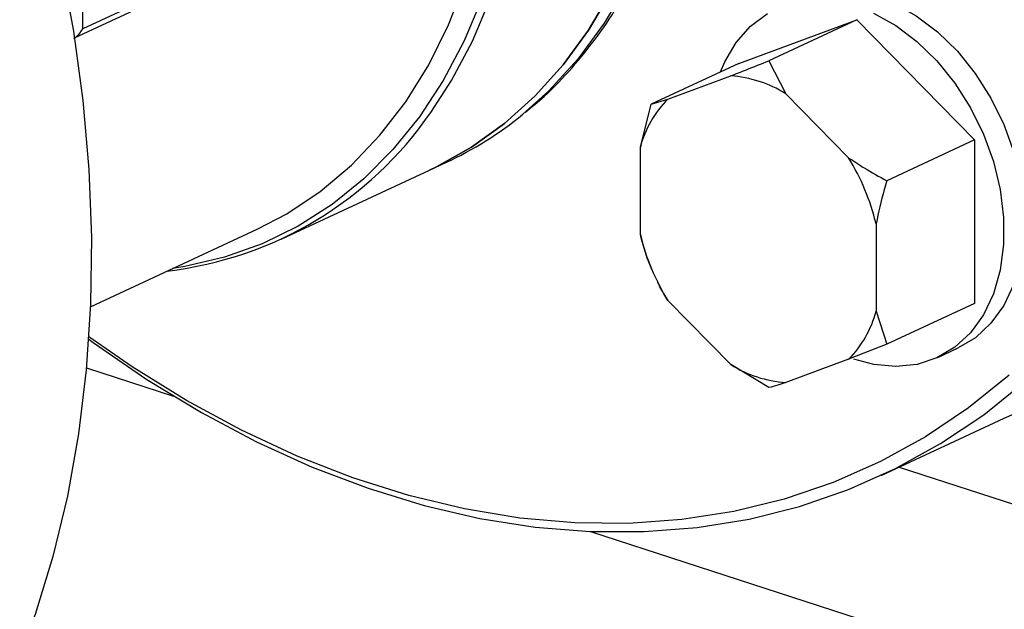
# Model space of a CAD drawing. Units: millimetres. Extents: x 4 to 416, y 4 to 293.
# Drawn here: x 320 to 324, y 182 to 184 of the extents above; entities that cross this region are included whole.
import ezdxf

# ---------------------------------------------------------------- set-up
doc = ezdxf.new("R2010")
doc.units = ezdxf.units.MM

msp = doc.modelspace()

# ---------------------------------------------------------------- linework, layer by layer
at = {"color": 7, "linetype": 'Continuous', "lineweight": 25}
for p, q in [((321.7931, 184.9346), (319.9541, 184.0794)), ((319.9173, 184.0402), (321.7784, 184.9056)), ((319.9541, 184.0794), (319.954, 184.6118)), ((322.8007, 183.9291), (323.3122, 184.1177)), ((323.3122, 184.1177), (322.9309, 183.9404)), ((323.3122, 184.1177), (323.8237, 183.597)), ((322.9309, 183.9404), (323.0039, 183.7974)), ((322.8007, 183.9291), (322.4195, 183.7518)), ((322.4924, 183.7743), (322.7653, 183.8749)), ((322.4195, 183.7518), (322.4924, 183.7743)), ((323.0039, 183.7974), (323.2768, 183.5196)), ((322.3732, 183.5648), (322.4195, 183.7518)), ((323.8237, 183.597), (323.4425, 183.4197)), ((323.8237, 183.597), (323.8239, 182.8877)), ((322.3733, 183.1864), (322.3732, 183.5648)), ((320.8141, 183.1657), (321.4585, 183.4653)), ((321.4585, 183.4653), (321.5298, 183.4985)), ((319.9872, 182.8731), (320.7107, 183.2095)), ((323.3962, 183.2328), (323.3963, 182.8543)), ((322.4273, 183.0261), (322.4197, 183.0425)), ((322.4267, 183.0259), (322.4276, 183.0239)), ((322.4482, 182.9797), (322.4487, 182.9785)), ((322.7656, 182.6217), (322.4927, 182.8995)), ((323.8239, 182.8877), (323.4426, 182.7104)), ((323.3963, 182.8543), (323.4426, 182.7104)), ((323.4426, 182.7104), (323.277, 182.6449)), ((323.6637, 182.6528), (323.7528, 182.6942)), ((322.9312, 182.5218), (322.7656, 182.6217)), ((323.277, 182.6449), (323.0042, 182.5443)), ((323.4181, 182.1403), (323.9526, 182.3888))]:
    msp.add_line(p, q, dxfattribs=at)
at = {"color": 8, "linetype": 'Continuous', "lineweight": 25}
for p, q in [((319.9698, 182.6075), (320.3481, 182.4847)), ((323.4963, 182.1766), (332.7558, 179.1708)), ((322.1567, 181.8976), (331.0672, 179.0051))]:
    msp.add_line(p, q, dxfattribs=at)
at = {"color": 7, "linetype": 'Continuous', "lineweight": 25, "flags": 128}
for points in [[(321.8507, 187.7398), (321.9782, 187.5295), (322.094, 187.3113), (322.1975, 187.0866), (322.2881, 186.8569), (322.3651, 186.6236), (322.4281, 186.3881), (322.4766, 186.152), (322.5105, 185.9167), (322.5294, 185.6838), (322.5332, 185.4547), (322.5219, 185.2308), (322.4956, 185.0136), (322.4545, 184.8045), (322.3988, 184.6047), (322.3288, 184.4156), (322.2451, 184.2383), (322.1481, 184.0739), (322.0384, 183.9235), (321.9168, 183.7881), (321.7839, 183.6685), (321.6408, 183.5654), (321.4881, 183.4795), (321.4585, 183.4653)], [(321.4585, 183.4653), (321.4881, 183.4795), (321.6408, 183.5654), (321.7839, 183.6685), (321.9168, 183.7881), (322.0384, 183.9235), (322.1481, 184.0739), (322.2451, 184.2383), (322.3288, 184.4156), (322.3988, 184.6047), (322.4545, 184.8045), (322.4956, 185.0136), (322.5219, 185.2308), (322.5332, 185.4547), (322.5294, 185.6838), (322.5105, 185.9167), (322.4766, 186.152), (322.4281, 186.3881), (322.3651, 186.6236), (322.2881, 186.8569), (322.1975, 187.0866), (322.094, 187.3113), (321.9782, 187.5295), (321.8507, 187.7398)], [(319.6046, 185.2716), (319.7028, 184.973), (319.787, 184.6721), (319.8572, 184.3702), (319.9128, 184.0682), (319.9538, 183.7675), (319.98, 183.469), (319.9913, 183.1741), (319.9876, 182.8837), (319.969, 182.599), (319.9355, 182.321), (319.8873, 182.0509), (319.8245, 181.7896), (319.7474, 181.5381), (319.6563, 181.2975)], [(320.7107, 183.2095), (320.8388, 183.2767), (320.9841, 183.3735), (321.1193, 183.4873), (321.2433, 183.6173), (321.3554, 183.7627), (321.4549, 183.9225), (321.5411, 184.0957), (321.6135, 184.2812), (321.6715, 184.4776), (321.7148, 184.6838), (321.7421, 184.8888)], [(323.05, 184.2055), (323.0958, 184.2235), (323.1851, 184.2426), (323.2795, 184.2431), (323.3767, 184.2251), (323.4745, 184.1888), (323.5706, 184.1352), (323.6628, 184.0656), (323.7488, 183.9815), (323.8266, 183.885), (323.8945, 183.7782), (323.9509, 183.6638), (323.9943, 183.5444), (324.0239, 183.4227), (324.0389, 183.3017), (324.0389, 183.1841), (324.024, 183.0728), (323.9945, 182.9703), (323.9511, 182.879), (323.8948, 182.8012), (323.8269, 182.7385), (323.7528, 182.6942)], [(322.7207, 183.8919), (322.7393, 183.9351), (322.7893, 184.0199), (322.8515, 184.0904), (322.9246, 184.1449)], [(323.3855, 184.1474), (323.4816, 184.0938), (323.5737, 184.0242), (323.6597, 183.9401), (323.7376, 183.8436), (323.8055, 183.7368), (323.8618, 183.6224), (323.9053, 183.5029), (323.9348, 183.3813), (323.9498, 183.2602), (323.9498, 183.1427), (323.9349, 183.0314), (323.9054, 182.9289), (323.862, 182.8376), (323.8057, 182.7597), (323.7378, 182.6971), (323.66, 182.6511), (323.574, 182.6228), (323.4819, 182.613), (323.3858, 182.6218), (323.2994, 182.6449)], [(323.9742, 182.5762), (323.7975, 182.4341), (323.6108, 182.3088), (323.4148, 182.2008), (323.2103, 182.1106), (322.998, 182.0384), (322.7789, 181.9846), (322.5538, 181.9494), (322.3234, 181.9328), (322.0888, 181.935), (321.8508, 181.956), (321.6103, 181.9957), (321.3684, 182.0539), (321.1258, 182.1303), (320.8836, 182.2248), (320.6426, 182.3369), (320.4039, 182.4663), (320.1683, 182.6123), (319.9803, 182.7425)], [(319.9796, 182.7316), (319.9994, 182.7171), (320.2319, 182.5575), (320.4683, 182.414), (320.7077, 182.2871), (320.9491, 182.1774), (321.1917, 182.0852), (321.4345, 182.0109), (321.6766, 181.9547), (321.9171, 181.9169), (322.1551, 181.8977), (322.3896, 181.897), (322.6198, 181.9149), (322.8449, 181.9514), (323.0638, 182.0063), (323.276, 182.0793), (323.4804, 182.1703), (323.6764, 182.2788), (323.8631, 182.4044), (324.04, 182.5468)]]:
    msp.add_lwpolyline(points, dxfattribs=at)
at = {"color": 8, "linetype": 'Continuous', "lineweight": 25, "flags": 128}
for points in [[(321.4639, 183.7161), (321.5538, 183.8547), (321.6442, 184.0257), (321.7212, 184.2091), (321.784, 184.4037), (321.8325, 184.6083), (321.8662, 184.8216), (321.885, 185.0423), (321.8887, 185.269), (321.8774, 185.5002), (321.851, 185.7345), (321.8097, 185.9703), (321.7539, 186.2063), (321.6839, 186.4409), (321.6, 186.6726), (321.5029, 186.9), (321.3931, 187.1216), (321.2714, 187.336), (321.1385, 187.5419)], [(322.6049, 185.5446), (322.5968, 185.3106), (322.5725, 185.0834), (322.532, 184.8646), (322.4758, 184.6558), (322.4041, 184.4584), (322.3175, 184.2737), (322.2166, 184.1029), (322.102, 183.9473), (321.9746, 183.8079), (321.8638, 183.7086)], [(321.6844, 184.2067), (321.6078, 184.0242), (321.5179, 183.8542), (321.415, 183.6975), (321.2998, 183.5552), (321.1732, 183.4283), (321.0358, 183.3174), (320.8885, 183.2233), (320.7324, 183.1467), (320.5683, 183.0879), (320.3973, 183.0473), (320.343, 183.0385)]]:
    msp.add_lwpolyline(points, dxfattribs=at)
at = {"color": 7, "linetype": 'Continuous', "lineweight": 25}
for centre, radius, start, end in [((322.7292, 183.3575), 0.5187, 58.0213, 86.01), ((322.8198, 183.4492), 0.4613, 135.2043, 165.4857), ((320.1329, 184.6339), 1.6168, 276.6631, 325.4107), ((320.8612, 184.9319), 1.5817, 295.0066, 309.3369), ((322.4458, 183.0056), 0.9771, 13.441, 31.7383), ((323.3237, 183.4135), 0.9772, 193.4412, 211.738), ((322.9497, 182.9699), 0.4613, 315.2038, 345.4862), ((322.8497, 184.7551), 2.6107, 294.9907, 311.3513), ((323.0403, 183.0617), 0.5187, 238.0214, 266.0099)]:
    msp.add_arc(centre, radius, start, end, dxfattribs=at)
msp.add_ellipse((319.92, 184.0905), major_axis=(0.0332, 0.052), ratio=0.568649, start_param=3.869593, end_param=4.858812, dxfattribs=at)
for points, knots in [([(323.8567, 191.9003), (324.0104, 191.7997), (324.3178, 191.5985), (324.7552, 191.221), (325.167, 190.7948), (325.546, 190.3203), (325.887, 189.8061), (326.1848, 189.2592), (326.4352, 188.6879), (326.6344, 188.1004), (326.7794, 187.5055), (326.8683, 186.9117), (326.8997, 186.3279), (326.8731, 185.7626), (326.7889, 185.2241), (326.6483, 184.7202), (326.4535, 184.2584), (326.2071, 183.8458), (325.9135, 183.4865), (325.5738, 183.1934), (325.3036, 183.0093), (325.1393, 182.9453), (325.1118, 182.9345)], [0, 0, 0, 0, 0.052081, 0.104161, 0.156242, 0.208322, 0.260403, 0.312484, 0.364564, 0.416645, 0.468725, 0.520806, 0.572886, 0.624967, 0.677048, 0.729128, 0.781209, 0.833289, 0.88537, 0.937451, 0.989531, 1, 1, 1, 1]), ([(323.1084, 191.5523), (323.2621, 191.4517), (323.5695, 191.2506), (324.0069, 190.8731), (324.4188, 190.4468), (324.7978, 189.9723), (325.1387, 189.4581), (325.4366, 188.9113), (325.6869, 188.3399), (325.8861, 187.7525), (326.0312, 187.1575), (326.1201, 186.5638), (326.1514, 185.98), (326.1248, 185.4146), (326.0406, 184.8761), (325.9, 184.3723), (325.7052, 183.9105), (325.4589, 183.4977), (325.165, 183.1391), (324.8265, 182.8435), (324.4986, 182.6309), (324.2727, 182.547), (324.1845, 182.5142)], [0, 0, 0, 0, 0.050918, 0.101835, 0.152753, 0.203671, 0.254589, 0.305506, 0.356424, 0.407342, 0.458259, 0.509177, 0.560095, 0.611013, 0.66193, 0.712848, 0.763766, 0.814684, 0.865601, 0.916519, 0.967437, 1, 1, 1, 1]), ([(321.8743, 183.7176), (321.9018, 183.7399), (321.9735, 183.7981), (322.0784, 183.9083), (322.1892, 184.0455), (322.2885, 184.1963), (322.3762, 184.3589), (322.4517, 184.5328), (322.5145, 184.7169), (322.5642, 184.9101), (322.6009, 185.1112), (322.6228, 185.3195), (322.6322, 185.474), (322.6301, 185.5597), (322.6298, 185.5727)], [0, 0, 0, 0, 0.0571589, 0.1488947, 0.2408358, 0.3330137, 0.4254321, 0.5180722, 0.6109012, 0.7038796, 0.7969678, 0.8901306, 0.9833389, 1, 1, 1, 1]), ([(322.7653, 183.8749), (322.7879, 183.8837), (322.8415, 183.9047), (322.8981, 183.9273), (322.9309, 183.9404)], [0, 0, 0, 0, 0.421442, 1, 1, 1, 1]), ([(323.2768, 183.5196), (323.2994, 183.5046), (323.353, 183.4689), (323.4097, 183.4377), (323.4425, 183.4197)], [0, 0, 0, 0, 0.421442, 1, 1, 1, 1]), ([(323.4425, 183.4197), (323.4387, 183.4069), (323.4204, 183.3451), (323.4069, 183.2824), (323.3962, 183.2328)], [0, 0, 0, 0, 0.206693, 1, 1, 1, 1]), ([(322.4197, 183.0425), (322.4159, 183.0518), (322.3976, 183.0966), (322.384, 183.1467), (322.3733, 183.1864)], [0, 0, 0, 0, 0.206692, 1, 1, 1, 1]), ([(322.4927, 182.8995), (322.4804, 182.9195), (322.4643, 182.9459), (322.4523, 182.9724), (322.4494, 182.9788)], [0, 0, 0, 0, 0.758625, 1, 1, 1, 1]), ([(323.0042, 182.5443), (322.9923, 182.5404), (322.9642, 182.5312), (322.9433, 182.5253), (322.9312, 182.5218)], [0, 0, 0, 0, 0.421442, 1, 1, 1, 1])]:
    msp.add_open_spline(points, degree=3, knots=knots, dxfattribs=at)

doc.saveas('drawing.dxf')
